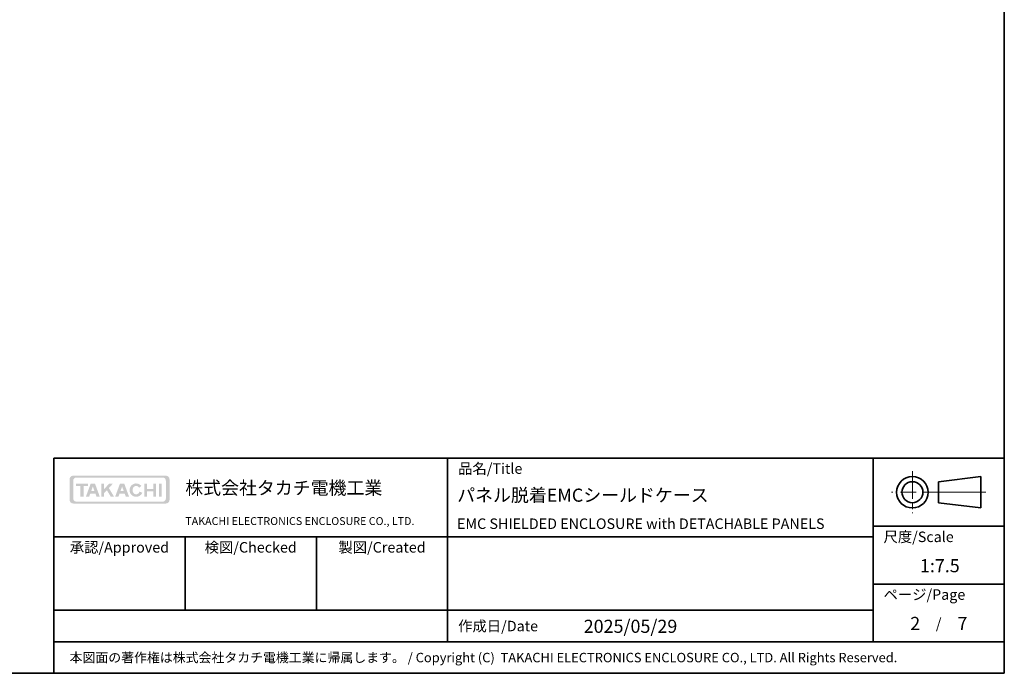
# Model space of a CAD drawing. Units: millimetres. Extents: x 36 to 11044, y 20 to 2128.
# Drawn here: x 2550 to 3956, y 20 to 954 of the extents above; entities that cross this region are included whole.
import ezdxf
from ezdxf.enums import TextEntityAlignment as Align

# ---------------------------------------------------------------- set-up
doc = ezdxf.new("R2010")
doc.units = ezdxf.units.MM
doc.header["$LTSCALE"] = 2.5
doc.linetypes.add('CHAIN', pattern=[0.35429999999999995, 0.2362, -0.0295, 0.0591, -0.0295])
for name, color, linetype, lineweight in [('Border (ISO)', 7, 'Continuous', 35), ('Hatch (ISO)', 1, 'Continuous', 18), ('Title (ISO)', 7, 'Continuous', 35)]:
    doc.layers.add(name, color=color, linetype=linetype, lineweight=lineweight)
doc.styles.add('Note Text (TK)', font='MS PGothic.ttf')
doc.styles.add('Text Style40', font='MS PGothic.ttf')
doc.styles.add('Text Style67', font='arial.ttf')

# ---------------------------------------------------------------- blocks, each defined once
blk = doc.blocks.new('Borders tk図枠')
at = {"layer": 'Border (ISO)'}
for p in [(405.4999999999999, 289), (14.50000000000001, 8.000000000000007)]:
    blk.add_line(p, (405.4999999999999, 8.000000000000007), dxfattribs=at)
blk = doc.blocks.new('Title Blocks コピー版 tk表題欄')
at = {"layer": 'Hatch (ISO)'}
h = blk.add_hatch(color=256, dxfattribs=at)
edge = h.paths.add_edge_path(flags=0)
edge.add_arc((95.444849922821, 237.346881026017), 0.5958259999999996, 269.9999999999897, 360)
edge.add_line((96.040675922821, 237.3468810260171), (96.04067592282095, 240.7585970260168))
edge.add_arc((95.44484992282096, 240.7585970260169), 0.5958259999999996, 0, 90.0000000000068)
edge.add_line((95.44484992282091, 241.3544230260169), (79.00658192282103, 241.3544230260169))
edge.add_arc((79.00658192282103, 240.7585970260169), 0.5958259999999996, 90, 180)
edge.add_line((78.41075592282102, 240.7585970260168), (78.41075592282081, 237.3468810260171))
edge.add_arc((79.00658192282081, 237.3468810260168), 0.5958259999999996, 180, 270.0000000000205)
edge.add_line((79.00658192282103, 236.7510550260168), (95.44484992282091, 236.751055026017))
edge = h.paths.add_edge_path()
edge.add_line((77.70882392282107, 241.0034570260169), (77.70882392282107, 237.1020210260171))
edge.add_arc((78.41075592282097, 237.102021026017), 0.7019319999998935, 180, 270.000000000008)
edge.add_line((78.41075592282105, 236.4000890260172), (96.04067592282101, 236.4000890260172))
edge.add_arc((96.040675922821, 237.102021026017), 0.7019319999998921, 270, 360)
edge.add_line((96.7426079228209, 237.1020210260171), (96.74260792282098, 241.0034570260169))
edge.add_arc((96.04067592282107, 241.003457026017), 0.7019319999998921, 0, 90.00000000000873)
edge.add_line((96.04067592282095, 241.705389026017), (78.41075592282105, 241.7053890260169))
edge.add_arc((78.41075592282105, 241.0034570260169), 0.7019319999999984, 90.00000000000072, 180)
for points in [[(78.94128592282102, 240.1954190260171), (78.94128592282102, 239.7056990260171), (79.79013392282097, 239.7056990260171), (79.79013392282097, 237.7060090260171), (80.37779792282102, 237.7060090260171), (80.37779792282102, 239.7056990260171), (81.22664592282104, 239.7056990260171), (81.22664592282104, 240.1954190260171)], [(85.55355153134052, 237.7060090260171), (84.81294043548178, 238.9396854897348), (84.28739592282106, 238.3724785432585), (84.28739592282106, 237.7060090260171), (83.76502792282103, 237.7060090260171), (83.76502792282103, 240.1954190260171), (84.28739592282106, 240.1954190260171), (84.28739592282106, 239.1472136578642), (85.2586086041826, 240.1954190260171), (85.97643794456017, 240.1954190260171), (85.18872726044239, 239.3452627384302), (86.172817922821, 237.7060090260171)], [(91.96090243223207, 240.1954190260171), (91.96090243223207, 237.7060090260171), (92.4791894322321, 237.7060090260171), (92.4791894322321, 238.7058540260171), (93.63819343223211, 238.7058540260171), (93.63819343223211, 237.7060090260171), (94.15648043223207, 237.7060090260171), (94.15648043223207, 240.1954190260171), (93.63819343223211, 240.1954190260171), (93.63819343223211, 239.195574026017), (92.4791894322321, 239.195574026017), (92.4791894322321, 240.1954190260171)], [(94.71149643223212, 240.1954190260171), (94.71149643223212, 237.7060090260171), (95.2338644322322, 237.7060090260171), (95.2338644322322, 240.1954190260171)]]:
    blk.add_hatch(color=256, dxfattribs=at).paths.add_polyline_path(points)
h = blk.add_hatch(color=256, dxfattribs=at)
h.paths.add_polyline_path([(82.45967999495221, 238.7589070260171), (81.8218998506899, 238.7589070260171), (82.14078992282104, 239.627313026017)], flags=0)
h.paths.add_polyline_path([(82.64850318183746, 238.2447010260171), (81.63307666380464, 238.2447010260171), (81.43526189659153, 237.7060090260171), (80.81854592282102, 237.7060090260171), (81.73268992282102, 240.1954190260171), (82.54888992282102, 240.1954190260171), (83.46303392282098, 237.7060090260171), (82.84631794905052, 237.7060090260171)])
h = blk.add_hatch(color=256, dxfattribs=at)
h.paths.add_polyline_path([(87.39654585068993, 238.7589070260171), (88.03432599495216, 238.7589070260171), (87.71543592282107, 239.627313026017)], flags=0)
h.paths.add_polyline_path([(87.00990789659151, 237.7060090260171), (87.20772266380467, 238.2447010260171), (88.22314918183736, 238.2447010260171), (88.42096394905047, 237.7060090260171), (89.03767992282091, 237.7060090260171), (88.123535922821, 240.1954190260171), (87.30733592282104, 240.1954190260171), (86.39319192282105, 237.7060090260171)])
h = blk.add_hatch(color=256, dxfattribs=at)
edge = h.paths.add_edge_path()
edge.add_arc((90.39257192282079, 238.9507140260171), 1.273272000000011, 38.55054079078439, 336.5820184016556)
edge.add_line((91.56096443223191, 238.4446700260172), (91.04202846323602, 238.6694270587604))
edge.add_ellipse((90.392571922821, 238.9507140260171), major_axis=(0, -0.7998759999999119), ratio=0.8673469387756529, start_angle=128.5505407907963, end_angle=426.582018401653, ccw=False)
edge.add_line((90.96328818027123, 239.4055047731898), (91.38834540645578, 239.7442231660233))
at = {"layer": 'Title (ISO)'}
for p, q in [((74.70882392282105, 245.052739026017), (255.7088239228211, 245.052739026017)), ((74.70882392282105, 204.052739026017), (74.70882392282105, 245.052739026017)), ((149.7088239228211, 245.052739026017), (149.7088239228211, 210.052739026017)), ((230.7088239228211, 245.052739026017), (230.7088239228211, 210.052739026017)), ((255.7088239228211, 245.052739026017), (255.7088239228211, 204.052739026017)), ((243.2088239228211, 240.552739026017), (251.2088239228211, 241.552739026017)), ((243.2088239228211, 240.552739026017), (243.2088239228211, 236.552739026017)), ((251.2088239228211, 235.552739026017), (251.2088239228211, 241.552739026017)), ((243.2088239228211, 236.552739026017), (251.2088239228211, 235.552739026017)), ((230.7088239228211, 232.052739026017), (255.7088239228211, 232.052739026017)), ((74.70882392282105, 230.052739026017), (230.7088239228211, 230.0527390260171)), ((99.70882392282105, 230.052739026017), (99.70882392282108, 216.052739026017)), ((124.708823922821, 230.052739026017), (124.708823922821, 216.052739026017)), ((230.7088239228211, 221.052739026017), (255.7088239228211, 221.052739026017)), ((74.70882392282105, 216.052739026017), (230.7088239228211, 216.052739026017)), ((255.7088239228211, 210.052739026017), (74.70882392282105, 210.052739026017)), ((74.70882392282105, 204.052739026017), (255.7088239228211, 204.052739026017))]:
    blk.add_line(p, q, dxfattribs=at)
at = {"layer": 'Title (ISO)', "color": 4, "linetype": 'CHAIN', "lineweight": 18, "ltscale": 8.889559745788574}
blk.add_line((238.2088239228211, 242.5527390260171), (238.2088239228211, 234.552739026017), dxfattribs=at)
at = {"layer": 'Title (ISO)', "color": 4, "linetype": 'CHAIN', "lineweight": 18, "ltscale": 20.00163269042969}
blk.add_line((252.2088239228211, 238.552739026017), (234.2088239228211, 238.552739026017), dxfattribs=at)
at = {"layer": 'Title (ISO)'}
for radius in [3, 2]:
    blk.add_circle((238.2088239228211, 238.5527390260171), radius, dxfattribs=at)
at = {"layer": 'Title (ISO)', "color": 1, "char_height": 2.000000029802322, "line_spacing_factor": 1.5, "style": 'Note Text (TK)'}
for s, insert, attachment_point in [('\\fＭＳ Ｐゴシック|b0|i0;{\\H2.0000;品名/Title}', (151.708823922821, 243.052739026017), 4), ('\\fＭＳ Ｐゴシック|b0|i0;{\\H2.0000;尺度/Scale}', (232.7088239228211, 230.052739026017), 4), ('\\fＭＳ Ｐゴシック|b0|i0;{\\H2.0000;承認/Approved}', (87.20882392282105, 228.052739026017), 5), ('\\fＭＳ Ｐゴシック|b0|i0;{\\H2.0000;検図/Checked}', (112.208823922821, 228.0527390260171), 5), ('\\fＭＳ Ｐゴシック|b0|i0;{\\H2.0000;製図/Created}', (137.208823922821, 228.052739026017), 5), ('\\fＭＳ Ｐゴシック|b0|i0;{\\H2.0000;ページ/Page}', (232.7088239228211, 219.052739026017), 4), ('\\fＭＳ Ｐゴシック|b0|i0;{\\H2.0000;作成日/Date}', (151.708823922821, 213.052739026017), 4)]:
    blk.add_mtext(s, dxfattribs=dict(at, insert=insert, attachment_point=attachment_point))
at = {"layer": 'Title (ISO)', "color": 7, "line_spacing_factor": 1.5, "style": 'Note Text (TK)'}
for s, insert, char_height, attachment_point in [('株式会社タカチ電機工業', (99.74260792282095, 239.052739026017), 2.5, 4), ('\\fArial|b0|i0;{\\H1.4986;TAKACHI ELECTRONICS ENCLOSURE CO., LTD.}', (99.74260792282095, 233.052739026017), 1.49859994649887, 4), ('\\fＭＳ Ｐゴシック|b0|i0;{\\H2.0000;/}', (243.2088239228211, 213.5527390260171), 2.000000029802322, 5), ('\\fMS PGothic|b0|i0;{\\H1.8000;本図面の著作権は株式会社タカチ電機工業に帰属します。 / Copyright (C)\xa0 TAKACHI ELECTRONICS ENCLOSURE CO., LTD. All Rights Reserved.}', (77.70882392282107, 207.052739026017), 1.800000071525573, 4)]:
    blk.add_mtext(s, dxfattribs=dict(at, insert=insert, char_height=char_height, attachment_point=attachment_point))
at = {"layer": 'Title (ISO)', "color": 7}
for tag, p, height, style in [('<品名>_001', (152.524164831912, 236.7388185714716), 2.5, 'Note Text (TK)'), ('<Title>_001', (152.4878143697324, 231.5520568828656), 2.000000029802322, 'Text Style67'), ('<型番>_001', (152.6576875571527, 219.9930798731327), 3.000000119209289, 'Text Style40'), ('作成日_001', (175.6250171046392, 211.7814322078352), 2.5, 'Note Text (TK)'), ('<ページ_No.>_001', (237.9488807410029, 212.302739026017), 2.5, 'Note Text (TK)'), ('<総ページ数>_001', (246.7926307410029, 212.302739026017), 2.5, 'Note Text (TK)')]:
    blk.add_attdef(tag, p, '', height=height, dxfattribs=dict(at, style=style))
at = {"layer": 'Title (ISO)', "color": 7, "style": 'Note Text (TK)'}
for tag, p in [('<尺度>', (243.2088239228211, 224.552739026017)), ('<部品サイズ>', (112.208823922821, 213.052739026017))]:
    blk.add_attdef(tag, text='', height=2.5, dxfattribs=at).set_placement(p, align=Align.MIDDLE_CENTER)

msp = doc.modelspace()

# ---------------------------------------------------------------- block references
at = {"xscale": 7.5, "yscale": 7.5, "zscale": 7.5}
msp.add_blockref('Borders tk図枠', (915, -40), dxfattribs=at)
ref = msp.add_blockref('Title Blocks コピー版 tk表題欄', (2038.433820578842, -1510.395542695128), dxfattribs=dict(xscale=7.5, yscale=7.5, zscale=7.5))
ref.add_attrib('<品名>_001', 'パネル脱着EMCシールドケース', (3174.865056818182, 265.1455965909093), dxfattribs={"layer": 'Title (ISO)', "color": 7, "height": 18.75, "style": 'Note Text (TK)'})
ref.add_attrib('<尺度>_001', '1:7.5', (3835.759943181818, 164.3750000000001), dxfattribs={"layer": 'Title (ISO)', "color": 7, "height": 18.75, "style": 'Note Text (TK)'})
ref.add_attrib('作成日_001', '2025/05/29', (3355.568179784618, 77.80539744311345), dxfattribs={"layer": 'Title (ISO)', "color": 7, "height": 18.75, "style": 'Note Text (TK)'})
ref.add_attrib('<Title>_001', 'EMC SHIELDED ENCLOSURE with DETACHABLE PANELS', (3174.592428351835, 226.2448839263644), dxfattribs={"layer": 'Title (ISO)', "color": 7, "height": 15.00000022351741, "style": 'Text Style67'})
ref.add_attrib('<ページ_No.>_001', '2', (3821.931818181818, 81.875), dxfattribs={"layer": 'Title (ISO)', "color": 7, "height": 18.75, "style": 'Note Text (TK)'})
ref.add_attrib('<総ページ数>_001', '7', (3889.378551136364, 81.875), dxfattribs={"layer": 'Title (ISO)', "color": 7, "height": 18.75, "style": 'Note Text (TK)'})

doc.saveas('drawing.dxf')
